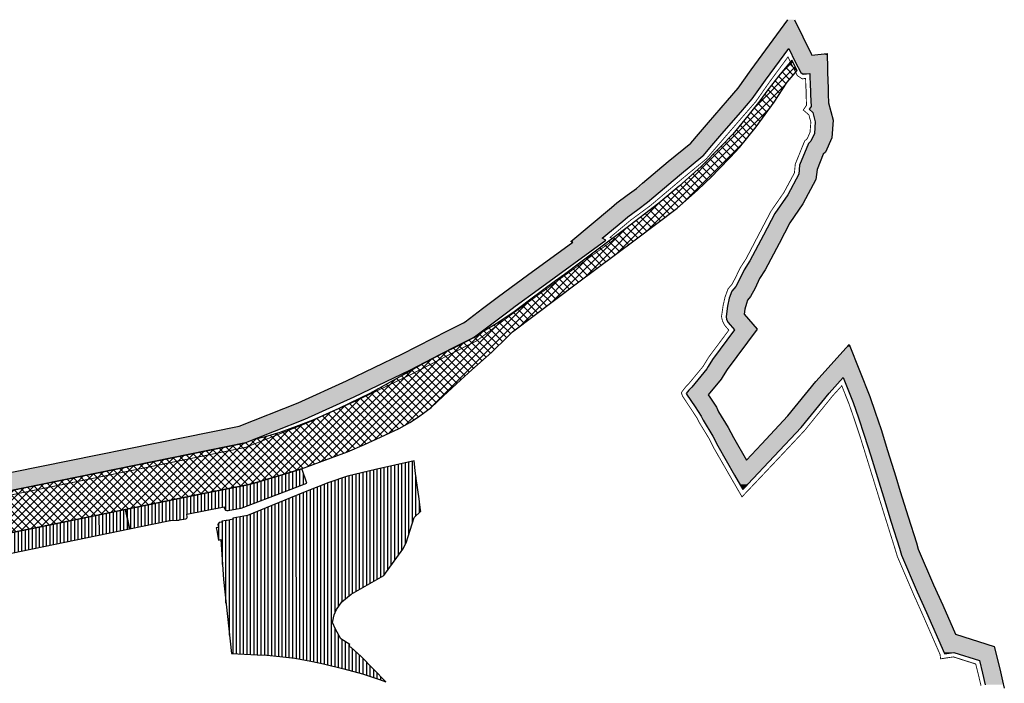
# Model space of a CAD drawing. Units: metres. Extents: x 93 to 7526898, y 2 to 4827593.
# Drawn here: x 571 to 1015, y 753 to 1053 of the extents above; entities that cross this region are included whole.
import ezdxf

# ---------------------------------------------------------------- set-up
doc = ezdxf.new("R2010")
doc.units = ezdxf.units.M
doc.header["$LTSCALE"] = 0.5
doc.header["$MEASUREMENT"] = 0
for name, color, linetype in [('PGR_C_GRANICA PLANA$0$001_GRANICA PLANA', 37, 'Continuous'), ('PGR_C_JAVNE NAMENE$0$003_Povr.j.n.-OBJEKTI', 205, 'Continuous'), ('PGR_C_JAVNE NAMENE$0$004_Povr.j.n.-ULICE', 254, 'Continuous')]:
    doc.layers.add(name, color=color, linetype=linetype)
pattern_1 = [(90, (-3010205.2845, -1930002.7734), (-1.5875004091, 3e-16), [])]

# ---------------------------------------------------------------- blocks, each defined once
blk = doc.blocks.new('*E157157')
at = {"layer": 'PGR_C_JAVNE NAMENE$0$003_Povr.j.n.-OBJEKTI'}
h = blk.add_hatch(dxfattribs=at)
h.set_pattern_fill('ANSI31', color=256, scale=0.5, angle=45)
h.set_pattern_definition(pattern_1)
h.paths.add_polyline_path([(642.01, 833.51), (624.64, 829.61), (611.97, 826.61), (603.53, 823.78), (592.12, 819.19), (566.83, 808.89), (560.23, 807.62), (560.33, 807.14), (557.65, 806.54), (557.29, 806.61), (555.3, 806.27), (555.36, 805.9), (554.15, 805.7), (553.55, 804.87), (553.82, 803.46), (552.79, 803.26), (553.02, 802.02), (553.8, 797.8), (554.85, 798), (556, 779.97), (559.64, 746.57), (571.21, 746.01), (575.62, 745.82), (581.48, 745.25), (588.16, 744.42), (595.49, 743.14), (601.2, 741.9), (610.38, 739.64), (618.74, 737.38), (626.41, 734.86), (629.29, 733.76), (623.7, 739.5), (618.19, 745.16), (613.62, 749.24), (612.78, 749.73), (612.99, 750.64), (609.01, 753.18), (606.63, 757.52), (605.3, 760.51), (605.93, 764.04), (606.98, 766.47), (609.5, 769.82), (613.71, 773.32), (628.45, 781.72), (636.91, 793.64), (638.42, 796.59), (641.17, 805.12), (642.08, 807.92), (645.04, 810.76), (644.94, 811.44), (644.65, 813.63), (644.27, 816.38), (643.03, 825.61), (643, 825.79), (642.74, 827.8), (642.56, 829.23)])
h = blk.add_hatch(dxfattribs=at)
h.set_pattern_fill('ANSI31', color=256, scale=0.5, angle=45)
h.set_pattern_definition(pattern_1)
edge = h.paths.add_edge_path()
edge.add_arc((532.5, 800.6), 6, 93.1162, 101.6534, ccw=False)
edge.add_line((532.18, 806.6), (535.45, 806.77))
edge.add_arc((535.12, 812.77), 6, 273.1162, 280.143)
edge.add_line((536.18, 806.86), (538.98, 807.36))
edge.add_arc((538.84, 808.15), 0.8, 280.143, 370.143)
edge.add_line((539.63, 808.29), (539.42, 809.45))
edge.add_line((539.42, 809.45), (556.28, 812.74))
edge.add_line((556.28, 812.74), (556.36, 812.34))
edge.add_arc((557.93, 812.65), 1.6, 191.0104, 278.9842)
edge.add_line((558.18, 811.07), (562.23, 811.86))
edge.add_line((562.23, 811.86), (564.07, 812.21))
edge.add_line((564.07, 812.21), (584.62, 819.94))
edge.add_line((584.62, 819.94), (592.44, 823.02))
edge.add_line((592.44, 823.02), (593.6, 823.48))
edge.add_line((593.6, 823.48), (591.4, 830.03))
edge.add_line((591.4, 830.03), (591.25, 829.97))
edge.add_line((591.25, 829.97), (587.86, 828.88))
edge.add_line((587.86, 828.88), (583.03, 827.35))
edge.add_line((583.03, 827.35), (575.95, 825.22))
edge.add_line((575.95, 825.22), (570.92, 823.7))
edge.add_line((570.92, 823.7), (566.81, 822.66))
edge.add_line((566.81, 822.66), (548.45, 819.1))
edge.add_line((548.45, 819.1), (528.47, 815.04))
edge.add_line((528.47, 815.04), (511.79, 811.61))
edge.add_line((511.79, 811.61), (513.55, 802.82))
edge.add_line((513.55, 802.82), (531.29, 806.48))
h = blk.add_hatch(dxfattribs=at)
h.set_pattern_fill('ANSI31', color=256, scale=0.5, angle=45)
h.set_pattern_definition(pattern_1)
h.paths.add_polyline_path([(412.6, 793.67), (414.99, 782.7), (419.62, 783.51), (421.6, 783.86), (513.55, 802.82), (511.79, 811.61), (471.15, 803.25), (447.55, 798.59), (444.01, 797.84), (438.65, 796.91), (434.14, 796.28), (429.56, 795.65), (426.19, 795.31), (421.09, 794.84), (417.65, 794.42), (414.51, 794.04)])
at = {"layer": 'PGR_C_JAVNE NAMENE$0$004_Povr.j.n.-ULICE'}
h = blk.add_hatch(dxfattribs=at)
h.set_pattern_fill('ANSI37', color=256, scale=0.8)
h.set_pattern_definition([(45, (-3010205.2845, -1930002.7734), (-1.796051687, 1.796051687), []), (135, (-3010205.2845, -1930002.7734), (-1.796051687, -1.796051687), [])])
h.paths.add_polyline_path([(372.06, 802.23), (378.03, 786.71), (385.46, 788.27), (393.8, 789.97), (398.02, 790.8), (402.08, 791.61), (405.62, 792.34), (409.58, 793.07), (414.51, 794.04), (417.65, 794.42), (421.09, 794.84), (426.19, 795.31), (429.56, 795.65), (434.14, 796.28), (438.65, 796.91), (444.01, 797.84), (447.55, 798.59), (471.15, 803.25), (528.47, 815.04), (548.45, 819.1), (566.81, 822.66), (570.92, 823.7), (575.95, 825.22), (583.03, 827.35), (587.86, 828.88), (591.25, 829.97), (595.36, 831.45), (604.57, 834.83), (612.07, 837.59), (619.72, 840.95), (626.83, 844.27), (635.31, 848.14), (640.1, 850.83), (644.02, 853.35), (646.9, 855.54), (649.72, 857.68), (655.14, 862.67), (663.19, 870.05), (668.03, 874.6), (677.09, 882.56), (684.26, 889.46), (686.46, 891.78), (715.82, 913.86), (741.88, 933.29), (760.74, 947.65), (764.75, 951.11), (769.92, 955.69), (776.33, 961.67), (779.68, 965.39), (784.61, 970.41), (788.92, 975.04), (796.45, 984.37), (804.52, 995.47), (810.47, 1004.43), (814.85, 1009.74), (813.67, 1012.07), (812.48, 1014.41), (806.58, 1007.26), (801.7, 1000.97), (798.01, 995.97), (792.59, 989.32), (785.9, 980.96), (780.63, 975.58), (771.54, 966.42), (761.73, 957.48), (752.43, 949.78), (737.54, 938.43), (725.07, 929.06), (717.31, 923.16), (709.93, 917.69), (705.89, 914.74), (694.08, 905.99), (686.68, 900.33), (679.13, 895.39), (673.57, 892.04), (672.92, 891.71), (670.43, 889.83), (668.8, 889), (661.59, 885.34), (655.19, 882.09), (646.27, 877.47), (640.45, 874.2), (622, 864), (608.14, 857.13), (596.31, 851.85), (588.81, 849.07), (581.46, 846.4), (574.79, 844.39), (569.42, 843), (566, 841.65), (449.06, 817.92), (448.28, 818), (445.24, 817.35), (445.12, 816.55), (444.05, 816.5), (431.46, 813.93), (430, 813.5), (425.94, 812.15), (421.77, 810.77), (414.92, 808.96), (412.5, 808.39), (408.58, 807.46), (405.15, 806.71), (401.06, 805.74), (394.21, 804.31), (386.59, 803.19), (381.72, 802.67), (380.25, 802.57), (374.18, 802.46)])
at = {"layer": 'PGR_C_JAVNE NAMENE$0$003_Povr.j.n.-OBJEKTI', "elevation": 0}
for points in [[(642.01, 833.51), (624.64, 829.61), (611.97, 826.61), (603.53, 823.78), (592.12, 819.19), (566.83, 808.89), (560.23, 807.62), (560.33, 807.14), (557.65, 806.54), (557.29, 806.61), (555.3, 806.27), (555.36, 805.9), (554.15, 805.7), (553.55, 804.87), (553.82, 803.46), (552.79, 803.26), (553.02, 802.02), (553.8, 797.8), (554.85, 798), (556, 779.97), (559.64, 746.57), (571.21, 746.01), (575.62, 745.82), (581.48, 745.25), (588.16, 744.42), (595.49, 743.14), (601.2, 741.9), (610.38, 739.64), (618.74, 737.38), (626.41, 734.86), (629.29, 733.76), (623.7, 739.5), (618.19, 745.16), (613.62, 749.24), (612.78, 749.73), (612.99, 750.64), (609.01, 753.18), (606.63, 757.52), (605.3, 760.51), (605.93, 764.04), (606.98, 766.47), (609.5, 769.82), (613.71, 773.32), (628.45, 781.72), (636.91, 793.64), (638.42, 796.59), (641.17, 805.12), (642.08, 807.92), (645.04, 810.76), (644.94, 811.44), (644.65, 813.63), (644.27, 816.38), (643.03, 825.61), (643, 825.79), (642.74, 827.8), (642.56, 829.23)], [(412.6, 793.67), (414.99, 782.7), (421.6, 783.86), (513.55, 802.82), (511.79, 811.61), (471.15, 803.25), (447.55, 798.59), (444.01, 797.84), (438.65, 796.91), (434.14, 796.28), (429.56, 795.65), (426.19, 795.31), (421.09, 794.84), (417.65, 794.42), (414.51, 794.04)]]:
    blk.add_lwpolyline(points, close=True, dxfattribs=at)
blk.add_lwpolyline([(531.29, 806.48, -0.037268), (532.18, 806.6), (535.45, 806.77, 0.03067), (536.18, 806.86), (538.98, 807.36, 0.414214), (539.63, 808.29), (539.42, 809.45), (556.28, 812.74), (556.36, 812.34, 0.403893), (558.18, 811.07), (562.23, 811.86), (564.07, 812.21), (584.62, 819.94), (592.44, 823.02), (593.6, 823.48), (591.4, 830.03), (591.25, 829.97), (587.86, 828.88), (583.03, 827.35), (575.95, 825.22), (570.92, 823.7), (566.81, 822.66), (548.45, 819.1), (528.47, 815.04), (511.79, 811.61), (513.55, 802.82)], format="xyb", close=True, dxfattribs=at)
at = {"layer": 'PGR_C_JAVNE NAMENE$0$004_Povr.j.n.-ULICE', "elevation": 0}
blk.add_lwpolyline([(447.55, 798.59), (471.15, 803.25), (528.47, 815.04), (548.45, 819.1), (566.81, 822.66), (570.92, 823.7), (575.95, 825.22), (583.03, 827.35), (587.86, 828.88), (591.25, 829.97), (595.36, 831.45), (604.57, 834.83), (612.07, 837.59), (619.72, 840.95), (626.83, 844.27), (635.31, 848.14), (640.1, 850.83), (644.02, 853.35), (646.9, 855.54), (649.72, 857.68), (655.14, 862.67), (663.19, 870.05), (668.03, 874.6), (677.09, 882.56), (684.26, 889.46), (686.46, 891.78), (715.82, 913.86), (741.88, 933.29), (760.74, 947.65), (764.75, 951.11), (769.92, 955.69), (776.33, 961.67), (779.68, 965.39), (784.61, 970.41), (788.92, 975.04), (796.45, 984.37), (804.52, 995.47), (810.47, 1004.43), (814.85, 1009.74), (812.48, 1014.41), (806.58, 1007.26), (801.7, 1000.97), (798.01, 995.97), (792.59, 989.32), (785.9, 980.96), (780.63, 975.58), (771.54, 966.42), (761.73, 957.48), (752.43, 949.78), (737.54, 938.43), (725.07, 929.06), (717.31, 923.16), (709.93, 917.69), (705.89, 914.74), (694.08, 905.99), (686.68, 900.33), (679.13, 895.39), (673.57, 892.04), (672.92, 891.71), (670.43, 889.83), (668.8, 889), (661.59, 885.34), (655.19, 882.09), (646.27, 877.47), (640.45, 874.2), (622, 864), (608.14, 857.13), (596.31, 851.85), (588.81, 849.07), (581.46, 846.4), (574.79, 844.39), (569.42, 843), (566, 841.65), (449.06, 817.92)], dxfattribs=at)
blk = doc.blocks.new('*E158158')
at = {"layer": 'PGR_C_GRANICA PLANA$0$001_GRANICA PLANA', "color": 33, "elevation": 0, "flags": 128}
for points in [[(462.11, 844.3), (576.71, 867.56), (603.23, 878.07), (625.16, 887.98), (650.15, 900), (664.19, 907.27), (670.63, 910.54), (677.84, 914.2), (678.67, 914.62), (686.52, 920.57), (693.14, 925.59), (696.58, 928.11), (706.83, 935.61), (727.18, 950.51), (726.38, 950.94), (744.63, 966.25), (747.15, 968.36), (751.77, 971.76), (755.99, 974.87), (758.72, 977.17), (770.3, 986.96), (780.46, 995.33), (783.94, 999.39), (788.42, 1004.63), (797, 1014.52), (801.89, 1020.14), (807.68, 1028.42), (824.34, 1051)], [(827.24, 1051), (834.79, 1035.57), (835.11, 1034.93), (841.96, 1035.81), (842.36, 1022.11), (842.54, 1021.69), (842.52, 1017.2), (842.68, 1013.55), (842.69, 1013.54), (844.75, 1005.62), (844.13, 997.68), (841.29, 991.25), (840.27, 990.34), (837.45, 983.37), (836.98, 978.83), (831.09, 967.84), (825.24, 959.36), (820.35, 950.03), (814.1, 938.05), (811.55, 934.11), (809.49, 929.87), (807.46, 926), (806.07, 924.36), (805.55, 922.96), (804.93, 920.26), (804.62, 918.1), (810.42, 911.26), (796.88, 893.09), (795.16, 890.27), (794.2, 888.68), (788.38, 881.63), (789.07, 880.58), (792.04, 876.08), (793.06, 874.03), (797.38, 866.95), (799.69, 862.38), (805.55, 852.22), (812.34, 859.39), (824.3, 872.13), (836.85, 887.65), (852, 904.32), (861.3, 880.92), (863.76, 873.8), (866.38, 865.95), (869.31, 856.5), (872.98, 844.68), (875.02, 838.04), (878.61, 826.56), (882.31, 814.8), (883.14, 811.99), (890.04, 795.91), (894.15, 786.7), (899.9, 773.55), (917.39, 768.02), (919.91, 757.97), (921.19, 752.61), (921.96, 749.21)], [(462.52, 836.22), (579, 859.86), (606.36, 870.7), (628.54, 880.73), (653.73, 892.84), (667.84, 900.15), (674.25, 903.41), (681.46, 907.07), (682.94, 907.82), (691.36, 914.2), (697.92, 919.18), (701.3, 921.65), (711.55, 929.15), (742.11, 951.53), (740.54, 952.37), (749.77, 960.12), (752.1, 962.07), (756.52, 965.32), (760.95, 968.59), (763.88, 971.06), (775.43, 980.82), (785.95, 989.49), (786.09, 989.6), (790.01, 994.19), (794.48, 999.41), (803.03, 1009.28), (808.2, 1015.21), (814.18, 1023.75), (824.69, 1038.01), (827.63, 1032), (830.1, 1027.13), (831.24, 1026.37), (834.22, 1026.75), (834.4, 1020.35), (834.53, 1020.06), (834.52, 1017.04), (834.75, 1011.84), (833.89, 1010.57), (835.58, 1009.11), (836.67, 1004.9), (836.26, 999.66), (834.68, 996.09), (833.56, 995.09), (829.61, 985.32), (829.19, 981.21), (824.25, 972.01), (818.38, 963.5), (813.26, 953.74), (807.17, 942.08), (804.57, 938.04), (802.35, 933.48), (800.79, 930.51), (799.05, 928.46), (797.87, 925.25), (797.06, 921.74), (796.38, 917.05), (796.66, 915.73), (797.35, 914.3), (800.2, 910.93), (790.25, 897.57), (788.33, 894.43), (787.66, 893.33), (780.94, 885.19), (779.57, 883.79), (778.44, 882.29), (778.57, 881.94), (782.4, 876.17), (785.09, 872.09), (786.04, 870.17), (790.39, 863.05), (792.66, 858.57), (800.22, 845.45), (803.98, 838.93), (805.55, 840.59), (806.24, 841.31), (818.16, 853.9), (830.33, 866.87), (842.93, 882.44), (849.3, 889.45), (853.8, 878.13), (856.19, 871.23), (858.76, 863.5), (861.67, 854.13), (865.34, 842.32), (867.38, 835.67), (870.98, 824.17), (874.66, 812.45), (875.61, 809.26), (882.71, 792.7), (886.84, 783.47), (894.95, 764.9), (894.96, 764.78), (899.12, 765.4), (910.72, 761.74), (912.14, 756.07), (913.4, 750.8)]]:
    blk.add_lwpolyline(points, dxfattribs=at)
at = {"layer": 'PGR_C_GRANICA PLANA$0$001_GRANICA PLANA', "const_width": 0.4, "elevation": 0, "flags": 128}
for points in [[(629.38, 878.91), (654.62, 891.05), (668.76, 898.37), (675.16, 901.63), (682.37, 905.29), (684, 906.11), (692.56, 912.61), (699.12, 917.57), (702.48, 920.03), (712.74, 927.54), (745.84, 951.78), (744.08, 952.73), (751.06, 958.59), (753.33, 960.49), (757.7, 963.71), (762.19, 967.02), (765.17, 969.53), (776.71, 979.28), (787.23, 987.95), (787.5, 988.18), (791.53, 992.89), (796, 998.1), (804.54, 1007.97), (809.78, 1013.97), (815.8, 1022.59), (824.34, 1034.17), (825.84, 1031.11), (828.56, 1025.76), (830.75, 1024.29), (832.28, 1024.49), (832.42, 1019.91), (832.53, 1019.65), (832.52, 1017), (832.72, 1012.41), (831.24, 1010.22), (833.8, 1008.01), (834.65, 1004.72), (834.3, 1000.16), (833.03, 997.3), (831.88, 996.28), (827.64, 985.8), (827.24, 981.81), (822.54, 973.06), (816.67, 964.54), (811.49, 954.67), (805.44, 943.09), (802.82, 939.03), (800.56, 934.38), (799.12, 931.63), (797.3, 929.49), (795.95, 925.82), (795.1, 922.11), (794.34, 916.98), (794.76, 915.08), (795.66, 913.2), (797.65, 910.85), (788.59, 898.69), (786.62, 895.47), (786.03, 894.49), (779.46, 886.53), (778.06, 885.1), (776.2, 882.64), (776.77, 881.04), (780.73, 875.07), (783.35, 871.1), (784.29, 869.2), (788.64, 862.07), (790.9, 857.62), (798.49, 844.45), (803.59, 835.61), (806.99, 839.21), (807.69, 839.93), (819.62, 852.53), (831.84, 865.56), (844.45, 881.14), (848.62, 885.74), (851.92, 877.44), (854.29, 870.59), (856.86, 862.89), (859.76, 853.53), (863.42, 841.73), (865.47, 835.08), (869.07, 823.57), (872.74, 811.87), (873.73, 808.58), (880.88, 791.9), (885.01, 782.66), (893, 764.38), (893.22, 762.49), (898.96, 763.36), (909.05, 760.16), (910.2, 755.6), (911.45, 750.34)], [(462.63, 834.21), (579.57, 857.93), (607.14, 868.86), (629.38, 878.91)]]:
    blk.add_lwpolyline(points, dxfattribs=at)
at = {"layer": 'PGR_C_GRANICA PLANA$0$001_GRANICA PLANA', "color": 33}
for points in [[(824.34, 1051, 0), (827.24, 1051, 0), (814.75, 1038.01, 0), (833.6, 1038.01, 0)], [(814.75, 1038.01, 0), (807.68, 1028.42, 0), (817.62, 1028.42, 0)], [(814.75, 1038.01, 0), (824.69, 1038.01, 0), (817.62, 1028.42, 0)], [(824.69, 1038.01, 0), (825.89, 1035.57, 0), (834.79, 1035.57, 0)], [(824.69, 1038.01, 0), (833.6, 1038.01, 0), (834.79, 1035.57, 0)], [(825.89, 1035.57, 0), (826.2, 1034.93, 0), (835.11, 1034.93, 0)], [(825.89, 1035.57, 0), (834.79, 1035.57, 0), (835.11, 1034.93, 0)], [(840.06, 1035.57, 0), (835.11, 1034.93, 0), (841.99, 1034.93, 0)], [(841.96, 1035.81, 0), (840.06, 1035.57, 0), (841.97, 1035.57, 0)], [(840.06, 1035.57, 0), (841.97, 1035.57, 0), (841.99, 1034.93, 0)], [(826.2, 1034.93, 0), (827.63, 1032, 0), (842.07, 1032, 0)], [(826.2, 1034.93, 0), (841.99, 1034.93, 0), (842.07, 1032, 0)], [(827.63, 1032, 0), (830.1, 1027.13, 0), (842.21, 1027.13, 0)], [(827.63, 1032, 0), (842.07, 1032, 0), (842.21, 1027.13, 0)], [(807.68, 1028.42, 0), (804.41, 1023.75, 0), (814.18, 1023.75, 0)], [(807.68, 1028.42, 0), (817.62, 1028.42, 0), (814.18, 1023.75, 0)], [(830.1, 1027.13, 0), (830.67, 1026.75, 0), (842.22, 1026.75, 0)], [(830.1, 1027.13, 0), (842.21, 1027.13, 0), (842.22, 1026.75, 0)], [(830.67, 1026.75, 0), (834.22, 1026.75, 0), (831.24, 1026.37, 0)], [(834.22, 1026.75, 0), (834.35, 1022.11, 0), (842.36, 1022.11, 0)], [(834.22, 1026.75, 0), (842.22, 1026.75, 0), (842.36, 1022.11, 0)], [(804.41, 1023.75, 0), (801.89, 1020.14, 0), (811.65, 1020.14, 0)], [(804.41, 1023.75, 0), (814.18, 1023.75, 0), (811.65, 1020.14, 0)], [(834.35, 1022.11, 0), (834.37, 1021.69, 0), (842.54, 1021.69, 0)], [(834.35, 1022.11, 0), (842.36, 1022.11, 0), (842.54, 1021.69, 0)], [(801.89, 1020.14, 0), (797.59, 1015.21, 0), (808.2, 1015.21, 0)], [(801.89, 1020.14, 0), (811.65, 1020.14, 0), (808.2, 1015.21, 0)], [(834.37, 1021.69, 0), (834.4, 1020.35, 0), (842.53, 1020.35, 0)], [(834.37, 1021.69, 0), (842.54, 1021.69, 0), (842.53, 1020.35, 0)], [(834.4, 1020.35, 0), (834.53, 1020.06, 0), (842.53, 1020.06, 0)], [(834.4, 1020.35, 0), (842.53, 1020.35, 0), (842.53, 1020.06, 0)], [(834.53, 1020.06, 0), (834.52, 1017.2, 0), (842.52, 1017.2, 0)], [(834.53, 1020.06, 0), (842.53, 1020.06, 0), (842.52, 1017.2, 0)], [(797, 1014.52, 0), (792.45, 1009.28, 0), (803.03, 1009.28, 0)], [(797.59, 1015.21, 0), (797, 1014.52, 0), (807.61, 1014.52, 0)], [(797, 1014.52, 0), (807.61, 1014.52, 0), (803.03, 1009.28, 0)], [(797.59, 1015.21, 0), (808.2, 1015.21, 0), (807.61, 1014.52, 0)], [(834.52, 1017.2, 0), (834.52, 1017.04, 0), (842.52, 1017.04, 0)], [(834.52, 1017.2, 0), (842.52, 1017.2, 0), (842.52, 1017.04, 0)], [(834.52, 1017.04, 0), (834.67, 1013.55, 0), (842.68, 1013.55, 0)], [(834.52, 1017.04, 0), (842.52, 1017.04, 0), (842.68, 1013.55, 0)], [(834.67, 1013.55, 0), (834.67, 1013.54, 0), (842.69, 1013.54, 0)], [(834.67, 1013.55, 0), (842.68, 1013.55, 0), (842.69, 1013.54, 0)], [(834.67, 1013.54, 0), (834.75, 1011.84, 0), (843.13, 1011.84, 0)], [(834.67, 1013.54, 0), (842.69, 1013.54, 0), (843.13, 1011.84, 0)], [(792.45, 1009.28, 0), (788.42, 1004.63, 0), (799.01, 1004.63, 0)], [(792.45, 1009.28, 0), (803.03, 1009.28, 0), (799.01, 1004.63, 0)], [(834.75, 1011.84, 0), (833.89, 1010.57, 0), (843.46, 1010.57, 0)], [(833.89, 1010.57, 0), (835.58, 1009.11, 0), (843.84, 1009.11, 0)], [(833.89, 1010.57, 0), (843.46, 1010.57, 0), (843.84, 1009.11, 0)], [(834.75, 1011.84, 0), (843.13, 1011.84, 0), (843.46, 1010.57, 0)], [(835.58, 1009.11, 0), (836.49, 1005.62, 0), (844.75, 1005.62, 0)], [(835.58, 1009.11, 0), (843.84, 1009.11, 0), (844.75, 1005.62, 0)], [(788.42, 1004.63, 0), (783.95, 999.41, 0), (794.48, 999.41, 0)], [(788.42, 1004.63, 0), (799.01, 1004.63, 0), (794.48, 999.41, 0)], [(836.67, 1004.9, 0), (836.26, 999.66, 0), (844.29, 999.66, 0)], [(836.49, 1005.62, 0), (836.67, 1004.9, 0), (844.7, 1004.9, 0)], [(836.49, 1005.62, 0), (844.75, 1005.62, 0), (844.7, 1004.9, 0)], [(836.67, 1004.9, 0), (844.7, 1004.9, 0), (844.29, 999.66, 0)], [(780.46, 995.33, 0), (779.07, 994.19, 0), (790.01, 994.19, 0)], [(783.94, 999.39, 0), (780.46, 995.33, 0), (790.99, 995.33, 0)], [(780.46, 995.33, 0), (790.99, 995.33, 0), (790.01, 994.19, 0)], [(783.95, 999.41, 0), (783.94, 999.39, 0), (794.47, 999.39, 0)], [(783.94, 999.39, 0), (794.47, 999.39, 0), (790.99, 995.33, 0)], [(783.95, 999.41, 0), (794.48, 999.41, 0), (794.47, 999.39, 0)], [(834.68, 996.09, 0), (833.56, 995.09, 0), (842.99, 995.09, 0)], [(835.39, 997.68, 0), (834.68, 996.09, 0), (843.43, 996.09, 0)], [(834.68, 996.09, 0), (843.43, 996.09, 0), (842.99, 995.09, 0)], [(836.26, 999.66, 0), (835.39, 997.68, 0), (844.13, 997.68, 0)], [(835.39, 997.68, 0), (844.13, 997.68, 0), (843.43, 996.09, 0)], [(836.26, 999.66, 0), (844.29, 999.66, 0), (844.13, 997.68, 0)], [(779.07, 994.19, 0), (773.51, 989.6, 0), (786.09, 989.6, 0)], [(779.07, 994.19, 0), (790.01, 994.19, 0), (786.09, 989.6, 0)], [(832, 991.25, 0), (831.64, 990.34, 0), (840.27, 990.34, 0)], [(833.56, 995.09, 0), (832, 991.25, 0), (841.29, 991.25, 0)], [(832, 991.25, 0), (841.29, 991.25, 0), (840.27, 990.34, 0)], [(833.56, 995.09, 0), (842.99, 995.09, 0), (841.29, 991.25, 0)], [(770.3, 986.96, 0), (763.03, 980.82, 0), (775.43, 980.82, 0)], [(773.37, 989.49, 0), (770.3, 986.96, 0), (782.88, 986.96, 0)], [(770.3, 986.96, 0), (782.88, 986.96, 0), (775.43, 980.82, 0)], [(773.51, 989.6, 0), (773.37, 989.49, 0), (785.95, 989.49, 0)], [(773.37, 989.49, 0), (785.95, 989.49, 0), (782.88, 986.96, 0)], [(773.51, 989.6, 0), (786.09, 989.6, 0), (785.95, 989.49, 0)], [(831.64, 990.34, 0), (829.61, 985.32, 0), (838.23, 985.32, 0)], [(831.64, 990.34, 0), (840.27, 990.34, 0), (838.23, 985.32, 0)], [(829.41, 983.37, 0), (829.19, 981.21, 0), (837.23, 981.21, 0)], [(829.61, 985.32, 0), (829.41, 983.37, 0), (837.45, 983.37, 0)], [(829.41, 983.37, 0), (837.45, 983.37, 0), (837.23, 981.21, 0)], [(829.61, 985.32, 0), (838.23, 985.32, 0), (837.45, 983.37, 0)], [(763.03, 980.82, 0), (758.72, 977.17, 0), (771.11, 977.17, 0)], [(763.03, 980.82, 0), (775.43, 980.82, 0), (771.11, 977.17, 0)], [(827.91, 978.83, 0), (824.25, 972.01, 0), (833.33, 972.01, 0)], [(829.19, 981.21, 0), (827.91, 978.83, 0), (836.98, 978.83, 0)], [(827.91, 978.83, 0), (836.98, 978.83, 0), (833.33, 972.01, 0)], [(829.19, 981.21, 0), (837.23, 981.21, 0), (836.98, 978.83, 0)], [(755.99, 974.87, 0), (751.77, 971.76, 0), (764.71, 971.76, 0)], [(758.72, 977.17, 0), (755.99, 974.87, 0), (768.39, 974.87, 0)], [(755.99, 974.87, 0), (768.39, 974.87, 0), (764.71, 971.76, 0)], [(758.72, 977.17, 0), (771.11, 977.17, 0), (768.39, 974.87, 0)], [(750.82, 971.06, 0), (747.46, 968.59, 0), (760.95, 968.59, 0)], [(751.77, 971.76, 0), (750.82, 971.06, 0), (763.88, 971.06, 0)], [(750.82, 971.06, 0), (763.88, 971.06, 0), (760.95, 968.59, 0)], [(751.77, 971.76, 0), (764.71, 971.76, 0), (763.88, 971.06, 0)], [(824.25, 972.01, 0), (821.38, 967.84, 0), (831.09, 967.84, 0)], [(824.25, 972.01, 0), (833.33, 972.01, 0), (831.09, 967.84, 0)], [(743.53, 965.32, 0), (739.65, 962.07, 0), (752.1, 962.07, 0)], [(744.63, 966.25, 0), (743.53, 965.32, 0), (756.52, 965.32, 0)], [(743.53, 965.32, 0), (756.52, 965.32, 0), (752.1, 962.07, 0)], [(747.15, 968.36, 0), (744.63, 966.25, 0), (757.78, 966.25, 0)], [(744.63, 966.25, 0), (757.78, 966.25, 0), (756.52, 965.32, 0)], [(747.46, 968.59, 0), (747.15, 968.36, 0), (760.64, 968.36, 0)], [(747.15, 968.36, 0), (760.64, 968.36, 0), (757.78, 966.25, 0)], [(747.46, 968.59, 0), (760.95, 968.59, 0), (760.64, 968.36, 0)], [(821.38, 967.84, 0), (818.38, 963.5, 0), (828.1, 963.5, 0)], [(821.38, 967.84, 0), (831.09, 967.84, 0), (828.1, 963.5, 0)], [(737.33, 960.12, 0), (728.09, 952.37, 0), (740.54, 952.37, 0)], [(739.65, 962.07, 0), (737.33, 960.12, 0), (749.77, 960.12, 0)], [(737.33, 960.12, 0), (749.77, 960.12, 0), (740.54, 952.37, 0)], [(739.65, 962.07, 0), (752.1, 962.07, 0), (749.77, 960.12, 0)], [(818.38, 963.5, 0), (816.21, 959.36, 0), (825.24, 959.36, 0)], [(818.38, 963.5, 0), (828.1, 963.5, 0), (825.24, 959.36, 0)], [(816.21, 959.36, 0), (813.26, 953.74, 0), (822.3, 953.74, 0)], [(816.21, 959.36, 0), (825.24, 959.36, 0), (822.3, 953.74, 0)], [(727.08, 951.53, 0), (726.38, 950.94, 0), (741.3, 950.94, 0)], [(726.38, 950.94, 0), (727.18, 950.51, 0), (740.72, 950.51, 0)], [(726.38, 950.94, 0), (741.3, 950.94, 0), (740.72, 950.51, 0)], [(728.09, 952.37, 0), (727.08, 951.53, 0), (742.11, 951.53, 0)], [(727.08, 951.53, 0), (742.11, 951.53, 0), (741.3, 950.94, 0)], [(728.09, 952.37, 0), (740.54, 952.37, 0), (742.11, 951.53, 0)], [(813.26, 953.74, 0), (811.32, 950.03, 0), (820.35, 950.03, 0)], [(813.26, 953.74, 0), (822.3, 953.74, 0), (820.35, 950.03, 0)], [(727.18, 950.51, 0), (706.83, 935.61, 0), (720.37, 935.61, 0)], [(727.18, 950.51, 0), (740.72, 950.51, 0), (720.37, 935.61, 0)], [(811.32, 950.03, 0), (807.17, 942.08, 0), (816.2, 942.08, 0)], [(811.32, 950.03, 0), (820.35, 950.03, 0), (816.2, 942.08, 0)], [(807.17, 942.08, 0), (804.58, 938.05, 0), (814.1, 938.05, 0)], [(807.17, 942.08, 0), (816.2, 942.08, 0), (814.1, 938.05, 0)], [(804.57, 938.04, 0), (802.66, 934.11, 0), (811.55, 934.11, 0)], [(804.58, 938.05, 0), (804.57, 938.04, 0), (814.09, 938.04, 0)], [(804.57, 938.04, 0), (814.09, 938.04, 0), (811.55, 934.11, 0)], [(804.58, 938.05, 0), (814.1, 938.05, 0), (814.09, 938.04, 0)], [(706.83, 935.61, 0), (698.01, 929.15, 0), (711.55, 929.15, 0)], [(706.83, 935.61, 0), (720.37, 935.61, 0), (711.55, 929.15, 0)], [(802.35, 933.48, 0), (800.79, 930.51, 0), (809.8, 930.51, 0)], [(802.66, 934.11, 0), (802.35, 933.48, 0), (811.25, 933.48, 0)], [(802.35, 933.48, 0), (811.25, 933.48, 0), (809.8, 930.51, 0)], [(802.66, 934.11, 0), (811.55, 934.11, 0), (811.25, 933.48, 0)], [(698.01, 929.15, 0), (696.58, 928.11, 0), (710.12, 928.11, 0)], [(698.01, 929.15, 0), (711.55, 929.15, 0), (710.12, 928.11, 0)], [(800.25, 929.87, 0), (799.05, 928.46, 0), (808.75, 928.46, 0)], [(800.79, 930.51, 0), (800.25, 929.87, 0), (809.49, 929.87, 0)], [(800.25, 929.87, 0), (809.49, 929.87, 0), (808.75, 928.46, 0)], [(800.79, 930.51, 0), (809.8, 930.51, 0), (809.49, 929.87, 0)], [(693.14, 925.59, 0), (687.94, 921.65, 0), (701.3, 921.65, 0)], [(696.58, 928.11, 0), (693.14, 925.59, 0), (706.69, 925.59, 0)], [(693.14, 925.59, 0), (706.69, 925.59, 0), (701.3, 921.65, 0)], [(696.58, 928.11, 0), (710.12, 928.11, 0), (706.69, 925.59, 0)], [(797.67, 924.36, 0), (797.35, 922.96, 0), (805.55, 922.96, 0)], [(797.87, 925.25, 0), (797.67, 924.36, 0), (806.07, 924.36, 0)], [(797.67, 924.36, 0), (806.07, 924.36, 0), (805.55, 922.96, 0)], [(798.15, 926, 0), (797.87, 925.25, 0), (806.82, 925.25, 0)], [(797.87, 925.25, 0), (806.82, 925.25, 0), (806.07, 924.36, 0)], [(799.05, 928.46, 0), (798.15, 926, 0), (807.46, 926, 0)], [(798.15, 926, 0), (807.46, 926, 0), (806.82, 925.25, 0)], [(799.05, 928.46, 0), (808.75, 928.46, 0), (807.46, 926, 0)], [(686.52, 920.57, 0), (684.68, 919.18, 0), (697.92, 919.18, 0)], [(687.94, 921.65, 0), (686.52, 920.57, 0), (699.83, 920.57, 0)], [(686.52, 920.57, 0), (699.83, 920.57, 0), (697.92, 919.18, 0)], [(687.94, 921.65, 0), (701.3, 921.65, 0), (699.83, 920.57, 0)], [(796.85, 920.26, 0), (796.53, 918.1, 0), (804.62, 918.1, 0)], [(797.06, 921.74, 0), (796.85, 920.26, 0), (804.93, 920.26, 0)], [(796.85, 920.26, 0), (804.93, 920.26, 0), (804.62, 918.1, 0)], [(797.35, 922.96, 0), (797.06, 921.74, 0), (805.27, 921.74, 0)], [(797.06, 921.74, 0), (805.27, 921.74, 0), (804.93, 920.26, 0)], [(797.35, 922.96, 0), (805.55, 922.96, 0), (805.27, 921.74, 0)], [(684.68, 919.18, 0), (678.67, 914.62, 0), (691.92, 914.62, 0)], [(684.68, 919.18, 0), (697.92, 919.18, 0), (691.92, 914.62, 0)], [(796.53, 918.1, 0), (796.38, 917.05, 0), (805.51, 917.05, 0)], [(796.38, 917.05, 0), (796.66, 915.73, 0), (806.62, 915.73, 0)], [(796.38, 917.05, 0), (805.51, 917.05, 0), (806.62, 915.73, 0)], [(796.53, 918.1, 0), (804.62, 918.1, 0), (805.51, 917.05, 0)], [(796.66, 915.73, 0), (797.35, 914.3, 0), (807.84, 914.3, 0)], [(796.66, 915.73, 0), (806.62, 915.73, 0), (807.84, 914.3, 0)], [(677.84, 914.2, 0), (670.63, 910.54, 0), (686.53, 910.54, 0)], [(678.67, 914.62, 0), (677.84, 914.2, 0), (691.36, 914.2, 0)], [(677.84, 914.2, 0), (677.84, 914.2, 0), (691.36, 914.2, 0)], [(677.84, 914.2, 0), (691.36, 914.2, 0), (691.36, 914.2, 0)], [(677.84, 914.2, 0), (691.36, 914.2, 0), (686.53, 910.54, 0)], [(678.67, 914.62, 0), (691.92, 914.62, 0), (691.36, 914.2, 0)], [(800.2, 910.93, 0), (790.25, 897.57, 0), (800.22, 897.57, 0)], [(797.35, 914.3, 0), (799.93, 911.26, 0), (810.42, 911.26, 0)], [(797.35, 914.3, 0), (807.84, 914.3, 0), (810.42, 911.26, 0)], [(799.93, 911.26, 0), (800.2, 910.93, 0), (810.18, 910.93, 0)], [(799.93, 911.26, 0), (810.42, 911.26, 0), (810.18, 910.93, 0)], [(800.2, 910.93, 0), (810.18, 910.93, 0), (800.22, 897.57, 0)], [(663.8, 907.07, 0), (656.73, 903.41, 0), (674.25, 903.41, 0)], [(664.19, 907.27, 0), (663.8, 907.07, 0), (681.46, 907.07, 0)], [(663.8, 907.07, 0), (681.46, 907.07, 0), (674.25, 903.41, 0)], [(665.26, 907.82, 0), (664.19, 907.27, 0), (681.86, 907.27, 0)], [(664.19, 907.27, 0), (681.86, 907.27, 0), (681.46, 907.07, 0)], [(670.63, 910.54, 0), (665.26, 907.82, 0), (682.94, 907.82, 0)], [(665.26, 907.82, 0), (682.94, 907.82, 0), (681.86, 907.27, 0)], [(670.63, 910.54, 0), (686.53, 910.54, 0), (682.94, 907.82, 0)], [(656.73, 903.41, 0), (650.45, 900.15, 0), (667.84, 900.15, 0)], [(656.73, 903.41, 0), (674.25, 903.41, 0), (667.84, 900.15, 0)], [(851.17, 903.41, 0), (838.49, 889.45, 0), (857.91, 889.45, 0)], [(852, 904.32, 0), (851.17, 903.41, 0), (852.36, 903.41, 0)], [(851.17, 903.41, 0), (852.36, 903.41, 0), (857.91, 889.45, 0)], [(650.15, 900, 0), (635.27, 892.84, 0), (653.73, 892.84, 0)], [(650.45, 900.15, 0), (650.15, 900, 0), (667.55, 900, 0)], [(650.15, 900, 0), (667.55, 900, 0), (653.73, 892.84, 0)], [(650.45, 900.15, 0), (667.84, 900.15, 0), (667.55, 900, 0)], [(790.25, 897.57, 0), (788.33, 894.43, 0), (797.88, 894.43, 0)], [(790.25, 897.57, 0), (800.22, 897.57, 0), (797.88, 894.43, 0)], [(787.66, 893.33, 0), (787.47, 893.09, 0), (796.88, 893.09, 0)], [(788.33, 894.43, 0), (787.66, 893.33, 0), (797.06, 893.33, 0)], [(787.66, 893.33, 0), (797.06, 893.33, 0), (796.88, 893.09, 0)], [(788.33, 894.43, 0), (797.88, 894.43, 0), (797.06, 893.33, 0)], [(635.27, 892.84, 0), (625.16, 887.98, 0), (643.61, 887.98, 0)], [(635.27, 892.84, 0), (653.73, 892.84, 0), (643.61, 887.98, 0)], [(783.83, 888.68, 0), (780.94, 885.19, 0), (791.32, 885.19, 0)], [(785.14, 890.27, 0), (783.83, 888.68, 0), (794.2, 888.68, 0)], [(783.83, 888.68, 0), (794.2, 888.68, 0), (791.32, 885.19, 0)], [(787.47, 893.09, 0), (785.14, 890.27, 0), (795.16, 890.27, 0)], [(785.14, 890.27, 0), (795.16, 890.27, 0), (794.2, 888.68, 0)], [(787.47, 893.09, 0), (796.88, 893.09, 0), (795.16, 890.27, 0)], [(838.49, 889.45, 0), (836.85, 887.65, 0), (847.66, 887.65, 0)], [(838.49, 889.45, 0), (849.3, 889.45, 0), (847.66, 887.65, 0)], [(849.3, 889.45, 0), (852.69, 880.92, 0), (861.3, 880.92, 0)], [(849.3, 889.45, 0), (857.91, 889.45, 0), (861.3, 880.92, 0)], [(625.16, 887.98, 0), (609.11, 880.73, 0), (628.54, 880.73, 0)], [(625.16, 887.98, 0), (643.61, 887.98, 0), (628.54, 880.73, 0)], [(780.94, 885.19, 0), (779.57, 883.79, 0), (790.16, 883.79, 0)], [(780.94, 885.19, 0), (791.32, 885.19, 0), (790.16, 883.79, 0)], [(836.85, 887.65, 0), (832.64, 882.44, 0), (842.93, 882.44, 0)], [(836.85, 887.65, 0), (847.66, 887.65, 0), (842.93, 882.44, 0)], [(609.11, 880.73, 0), (603.23, 878.07, 0), (622.66, 878.07, 0)], [(609.11, 880.73, 0), (628.54, 880.73, 0), (622.66, 878.07, 0)], [(779.57, 883.79, 0), (778.44, 882.29, 0), (788.93, 882.29, 0)], [(778.44, 882.29, 0), (778.57, 881.94, 0), (788.64, 881.94, 0)], [(778.44, 882.29, 0), (788.93, 882.29, 0), (788.64, 881.94, 0)], [(778.57, 881.94, 0), (778.78, 881.63, 0), (788.38, 881.63, 0)], [(778.57, 881.94, 0), (788.64, 881.94, 0), (788.38, 881.63, 0)], [(778.78, 881.63, 0), (779.47, 880.58, 0), (789.07, 880.58, 0)], [(778.78, 881.63, 0), (788.38, 881.63, 0), (789.07, 880.58, 0)], [(779.47, 880.58, 0), (782.4, 876.17, 0), (791.99, 876.17, 0)], [(779.47, 880.58, 0), (789.07, 880.58, 0), (791.99, 876.17, 0)], [(779.57, 883.79, 0), (790.16, 883.79, 0), (788.93, 882.29, 0)], [(832.64, 882.44, 0), (824.3, 872.13, 0), (834.59, 872.13, 0)], [(832.64, 882.44, 0), (842.93, 882.44, 0), (834.59, 872.13, 0)], [(852.69, 880.92, 0), (853.8, 878.13, 0), (862.26, 878.13, 0)], [(852.69, 880.92, 0), (861.3, 880.92, 0), (862.26, 878.13, 0)], [(603.23, 878.07, 0), (584.65, 870.7, 0), (606.36, 870.7, 0)], [(603.23, 878.07, 0), (622.66, 878.07, 0), (606.36, 870.7, 0)], [(782.4, 876.17, 0), (782.46, 876.08, 0), (792.04, 876.08, 0)], [(782.4, 876.17, 0), (791.99, 876.17, 0), (792.04, 876.08, 0)], [(782.46, 876.08, 0), (783.81, 874.03, 0), (793.06, 874.03, 0)], [(782.46, 876.08, 0), (792.04, 876.08, 0), (793.06, 874.03, 0)], [(853.8, 878.13, 0), (855.3, 873.8, 0), (863.76, 873.8, 0)], [(853.8, 878.13, 0), (862.26, 878.13, 0), (863.76, 873.8, 0)], [(783.81, 874.03, 0), (785.09, 872.09, 0), (794.24, 872.09, 0)], [(783.81, 874.03, 0), (793.06, 874.03, 0), (794.24, 872.09, 0)], [(785.09, 872.09, 0), (786.04, 870.17, 0), (795.42, 870.17, 0)], [(785.09, 872.09, 0), (794.24, 872.09, 0), (795.42, 870.17, 0)], [(824.3, 872.13, 0), (819.36, 866.87, 0), (830.33, 866.87, 0)], [(824.3, 872.13, 0), (834.59, 872.13, 0), (830.33, 866.87, 0)], [(855.3, 873.8, 0), (856.19, 871.23, 0), (864.62, 871.23, 0)], [(855.3, 873.8, 0), (863.76, 873.8, 0), (864.62, 871.23, 0)], [(856.19, 871.23, 0), (857.95, 865.95, 0), (866.38, 865.95, 0)], [(856.19, 871.23, 0), (864.62, 871.23, 0), (866.38, 865.95, 0)], [(576.71, 867.56, 0), (538.77, 859.86, 0), (579, 859.86, 0)], [(584.65, 870.7, 0), (576.71, 867.56, 0), (598.42, 867.56, 0)], [(576.71, 867.56, 0), (598.42, 867.56, 0), (579, 859.86, 0)], [(584.65, 870.7, 0), (606.36, 870.7, 0), (598.42, 867.56, 0)], [(786.04, 870.17, 0), (788.01, 866.95, 0), (797.38, 866.95, 0)], [(786.04, 870.17, 0), (795.42, 870.17, 0), (797.38, 866.95, 0)], [(788.01, 866.95, 0), (790.39, 863.05, 0), (799.36, 863.05, 0)], [(788.01, 866.95, 0), (797.38, 866.95, 0), (799.36, 863.05, 0)], [(819.36, 866.87, 0), (812.34, 859.39, 0), (823.31, 859.39, 0)], [(819.36, 866.87, 0), (830.33, 866.87, 0), (823.31, 859.39, 0)], [(790.39, 863.05, 0), (790.73, 862.38, 0), (799.69, 862.38, 0)], [(790.39, 863.05, 0), (799.36, 863.05, 0), (799.69, 862.38, 0)], [(790.73, 862.38, 0), (792.66, 858.57, 0), (801.89, 858.57, 0)], [(790.73, 862.38, 0), (799.69, 862.38, 0), (801.89, 858.57, 0)], [(857.95, 865.95, 0), (858.76, 863.5, 0), (867.14, 863.5, 0)], [(857.95, 865.95, 0), (866.38, 865.95, 0), (867.14, 863.5, 0)], [(858.76, 863.5, 0), (860.94, 856.5, 0), (869.31, 856.5, 0)], [(858.76, 863.5, 0), (867.14, 863.5, 0), (869.31, 856.5, 0)], [(538.77, 859.86, 0), (462.11, 844.3, 0), (502.34, 844.3, 0)], [(538.77, 859.86, 0), (579, 859.86, 0), (502.34, 844.3, 0)], [(792.66, 858.57, 0), (795.47, 853.69, 0), (804.7, 853.69, 0)], [(792.66, 858.57, 0), (801.89, 858.57, 0), (804.7, 853.69, 0)], [(812.34, 859.39, 0), (807.14, 853.9, 0), (818.16, 853.9, 0)], [(812.34, 859.39, 0), (823.31, 859.39, 0), (818.16, 853.9, 0)], [(795.47, 853.69, 0), (796.32, 852.22, 0), (805.55, 852.22, 0)], [(795.47, 853.69, 0), (804.7, 853.69, 0), (805.55, 852.22, 0)], [(806.95, 853.69, 0), (805.55, 852.22, 0), (816.57, 852.22, 0)], [(807.14, 853.9, 0), (806.95, 853.69, 0), (817.96, 853.69, 0)], [(806.95, 853.69, 0), (817.96, 853.69, 0), (816.57, 852.22, 0)], [(807.14, 853.9, 0), (818.16, 853.9, 0), (817.96, 853.69, 0)], [(860.94, 856.5, 0), (861.67, 854.13, 0), (870.05, 854.13, 0)], [(860.94, 856.5, 0), (869.31, 856.5, 0), (870.05, 854.13, 0)], [(861.67, 854.13, 0), (864.6, 844.68, 0), (872.98, 844.68, 0)], [(861.67, 854.13, 0), (870.05, 854.13, 0), (872.98, 844.68, 0)], [(796.32, 852.22, 0), (800.22, 845.45, 0), (810.16, 845.45, 0)], [(796.32, 852.22, 0), (816.57, 852.22, 0), (810.16, 845.45, 0)], [(450.39, 844.3, 0), (449.93, 841.42, 0), (488.13, 841.42, 0)], [(450.39, 844.3, 0), (502.34, 844.3, 0), (488.13, 841.42, 0)], [(800.22, 845.45, 0), (802.61, 841.31, 0), (806.24, 841.31, 0)], [(800.22, 845.45, 0), (810.16, 845.45, 0), (806.24, 841.31, 0)], [(864.6, 844.68, 0), (865.34, 842.32, 0), (873.71, 842.32, 0)], [(864.6, 844.68, 0), (872.98, 844.68, 0), (873.71, 842.32, 0)], [(449.93, 841.42, 0), (488.13, 841.42, 0), (465.03, 836.73, 0)], [(802.61, 841.31, 0), (803.03, 840.59, 0), (805.55, 840.59, 0)], [(802.61, 841.31, 0), (806.24, 841.31, 0), (805.55, 840.59, 0)], [(803.03, 840.59, 0), (803.85, 839.17, 0), (804.2, 839.17, 0)], [(803.03, 840.59, 0), (805.55, 840.59, 0), (804.2, 839.17, 0)], [(865.34, 842.32, 0), (866.65, 838.04, 0), (875.02, 838.04, 0)], [(865.34, 842.32, 0), (873.71, 842.32, 0), (875.02, 838.04, 0)], [(803.85, 839.17, 0), (804.2, 839.17, 0), (803.98, 838.93, 0)], [(866.65, 838.04, 0), (867.38, 835.67, 0), (875.76, 835.67, 0)], [(866.65, 838.04, 0), (875.02, 838.04, 0), (875.76, 835.67, 0)], [(867.38, 835.67, 0), (870.23, 826.56, 0), (878.61, 826.56, 0)], [(867.38, 835.67, 0), (875.76, 835.67, 0), (878.61, 826.56, 0)], [(870.23, 826.56, 0), (870.98, 824.17, 0), (879.36, 824.17, 0)], [(870.23, 826.56, 0), (878.61, 826.56, 0), (879.36, 824.17, 0)], [(870.98, 824.17, 0), (873.92, 814.8, 0), (882.31, 814.8, 0)], [(870.98, 824.17, 0), (879.36, 824.17, 0), (882.31, 814.8, 0)], [(873.92, 814.8, 0), (874.66, 812.45, 0), (883.01, 812.45, 0)], [(873.92, 814.8, 0), (882.31, 814.8, 0), (883.01, 812.45, 0)], [(874.66, 812.45, 0), (874.79, 811.99, 0), (883.14, 811.99, 0)], [(874.66, 812.45, 0), (883.01, 812.45, 0), (883.14, 811.99, 0)], [(874.79, 811.99, 0), (875.61, 809.26, 0), (884.32, 809.26, 0)], [(874.79, 811.99, 0), (883.14, 811.99, 0), (884.32, 809.26, 0)], [(875.61, 809.26, 0), (881.33, 795.91, 0), (890.04, 795.91, 0)], [(875.61, 809.26, 0), (884.32, 809.26, 0), (890.04, 795.91, 0)], [(881.33, 795.91, 0), (882.71, 792.7, 0), (891.47, 792.7, 0)], [(881.33, 795.91, 0), (890.04, 795.91, 0), (891.47, 792.7, 0)], [(882.71, 792.7, 0), (885.39, 786.7, 0), (894.15, 786.7, 0)], [(882.71, 792.7, 0), (891.47, 792.7, 0), (894.15, 786.7, 0)], [(885.39, 786.7, 0), (886.84, 783.47, 0), (895.57, 783.47, 0)], [(885.39, 786.7, 0), (894.15, 786.7, 0), (895.57, 783.47, 0)], [(886.84, 783.47, 0), (891.17, 773.55, 0), (899.9, 773.55, 0)], [(886.84, 783.47, 0), (895.57, 783.47, 0), (899.9, 773.55, 0)], [(891.17, 773.55, 0), (893.59, 768.02, 0), (917.39, 768.02, 0)], [(891.17, 773.55, 0), (899.9, 773.55, 0), (917.39, 768.02, 0)], [(893.59, 768.02, 0), (894.73, 765.4, 0), (918.04, 765.4, 0)], [(893.59, 768.02, 0), (917.39, 768.02, 0), (918.04, 765.4, 0)], [(894.73, 765.4, 0), (894.95, 764.9, 0), (895.81, 764.9, 0)], [(894.73, 765.4, 0), (899.12, 765.4, 0), (895.81, 764.9, 0)], [(894.95, 764.9, 0), (895.81, 764.9, 0), (894.96, 764.78, 0)], [(899.12, 765.4, 0), (910.72, 761.74, 0), (918.96, 761.74, 0)], [(899.12, 765.4, 0), (918.04, 765.4, 0), (918.96, 761.74, 0)], [(910.72, 761.74, 0), (911.66, 757.97, 0), (919.91, 757.97, 0)], [(910.72, 761.74, 0), (918.96, 761.74, 0), (919.91, 757.97, 0)], [(911.66, 757.97, 0), (912.14, 756.07, 0), (920.36, 756.07, 0)], [(911.66, 757.97, 0), (919.91, 757.97, 0), (920.36, 756.07, 0)], [(912.14, 756.07, 0), (912.96, 752.61, 0), (921.19, 752.61, 0)], [(912.14, 756.07, 0), (920.36, 756.07, 0), (921.19, 752.61, 0)], [(912.96, 752.61, 0), (913.4, 750.8, 0), (921.6, 750.8, 0)], [(912.96, 752.61, 0), (921.19, 752.61, 0), (921.6, 750.8, 0)]]:
    blk.add_solid(points, dxfattribs=at)

msp = doc.modelspace()

# ---------------------------------------------------------------- block references
at = {"ltscale": 0.4}
for name, p in [('*E158158', (93.14, 2, 0)), ('*E157157', (106.71, 20.33, 0))]:
    msp.add_blockref(name, p, dxfattribs=at)

doc.saveas('drawing.dxf')
